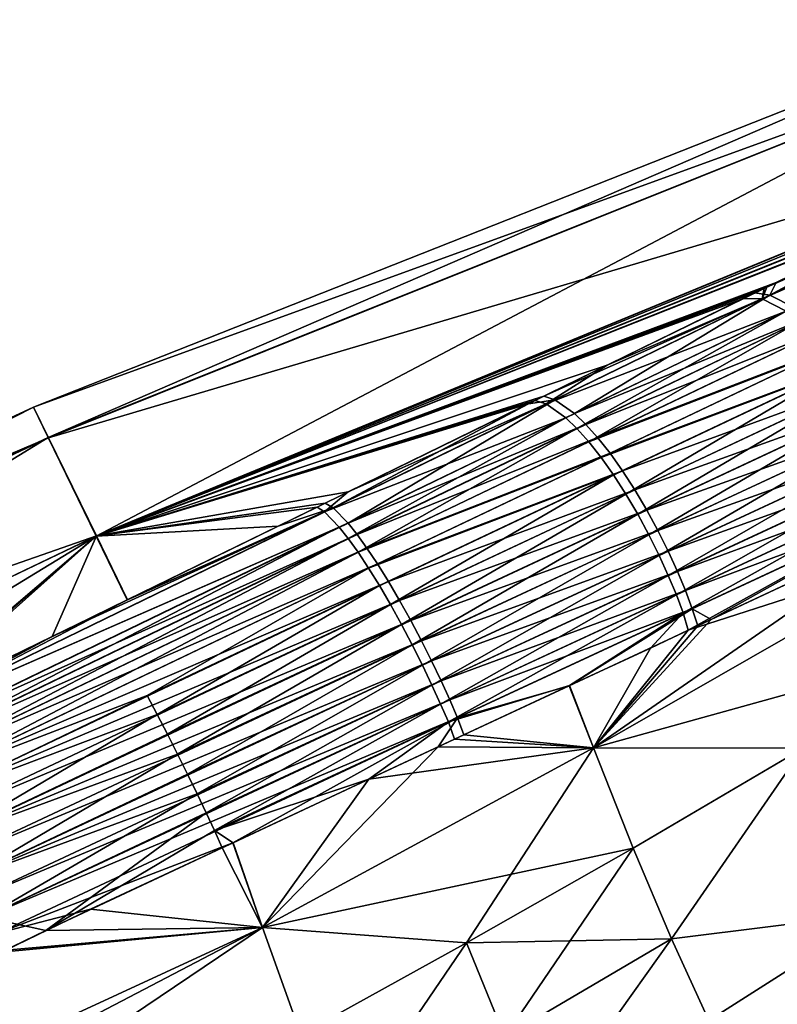
# Model space of a CAD drawing. Extents: x -30 to 216, y -46 to 167.
# Drawn here: x 63 to 69, y 158 to 165 of the extents above; entities that cross this region are included whole.
import ezdxf

# ---------------------------------------------------------------- set-up
doc = ezdxf.new("R2010")
doc.units = 0
doc.header["$MEASUREMENT"] = 0
doc.layers.get('0').update_dxf_attribs({"linetype": 'CONTINUOUS'})

msp = doc.modelspace()

# ---------------------------------------------------------------- linework, layer by layer
for points in [[(70.1797, 164.7345, 0.009), (70.2718, 164.5469, -6.2343), (63.2649, 161.9998, 0.0084)], [(63.3685, 161.7862, 6.2517), (70.1797, 164.7345, 0.009), (63.2649, 161.9998, 0.0084)], [(70.27, 164.5482, 6.2523), (70.1797, 164.7345, 0.009), (63.3685, 161.7862, 6.2517)], [(63.2649, 161.9998, 0.0084), (70.2718, 164.5469, -6.2343), (63.3711, 161.7831, -6.2349)], [(63.7068, 161.0914, 12.495), (70.27, 164.5482, 6.2523), (63.3685, 161.7862, 6.2517)], [(70.2718, 164.5469, -6.2343), (70.5783, 163.9196, -12.4776), (63.3711, 161.7831, -6.2349)], [(70.5777, 163.9163, 12.4956), (70.27, 164.5482, 6.2523), (63.7068, 161.0914, 12.495)], [(63.3711, 161.7831, -6.2349), (70.5783, 163.9196, -12.4776), (63.709, 161.0916, -12.4782)], [(70.1858, 163.7011, 12.9147), (70.5777, 163.9163, 12.4956), (63.7068, 161.0914, 12.495)], [(70.5783, 163.9196, -12.4776), (70.5886, 163.8985, -12.5806), (63.709, 161.0916, -12.4782)], [(63.709, 161.0916, -12.4782), (70.5886, 163.8985, -12.5806), (70.1381, 163.6781, -12.946)], [(70.1858, 163.7011, 12.9147), (63.7068, 161.0914, 12.495), (69.7598, 163.4927, 13.1641)], [(70.1381, 163.6781, -12.946), (69.7118, 163.4693, -13.1941), (63.709, 161.0916, -12.4782)], [(69.7598, 163.4927, 13.1641), (63.7068, 161.0914, 12.495), (68.5068, 162.8798, 13.8977)], [(63.709, 161.0916, -12.4782), (69.7118, 163.4693, -13.1941), (68.4416, 162.847, -13.9336)], [(68.4416, 162.847, -13.9336), (69.7118, 163.4693, -13.1941), (69.8517, 163.4663, -13.4111)], [(69.9012, 163.49, 13.3816), (69.7598, 163.4927, 13.1641), (68.4637, 162.7908, 14.16)], [(68.4637, 162.7908, 14.16), (69.7598, 163.4927, 13.1641), (68.5068, 162.8798, 13.8977)], [(69.9974, 163.4617, 13.508), (69.9012, 163.49, 13.3816), (68.4637, 162.7908, 14.16)], [(69.8517, 163.4663, -13.4111), (69.9473, 163.438, -13.5379), (68.4079, 162.7641, -14.1845)], [(69.8517, 163.4663, -13.4111), (68.4079, 162.7641, -14.1845), (68.4416, 162.847, -13.9336)], [(68.5771, 162.6778, -14.4484), (68.4079, 162.7641, -14.1845), (69.9473, 163.438, -13.5379)], [(68.634, 162.7047, 14.4232), (69.9974, 163.4617, 13.508), (68.4637, 162.7908, 14.16)], [(63.7068, 161.0914, 12.495), (68.3578, 162.8069, 13.9567), (68.5068, 162.8798, 13.8977)], [(63.709, 161.0916, -12.4782), (68.4416, 162.847, -13.9336), (68.4234, 162.8381, -13.9423)], [(68.4637, 162.7908, 14.16), (68.5068, 162.8798, 13.8977), (68.3578, 162.8069, 13.9567)], [(68.4416, 162.847, -13.9336), (68.4079, 162.7641, -14.1845), (68.4234, 162.8381, -13.9423)], [(63.7068, 161.0914, 12.495), (66.8664, 162.0773, 14.5474), (68.3578, 162.8069, 13.9567)], [(68.4234, 162.8381, -13.9423), (68.2784, 162.7673, -14.01), (63.709, 161.0916, -12.4782)], [(66.8664, 162.0773, 14.5474), (68.4637, 162.7908, 14.16), (68.3578, 162.8069, 13.9567)], [(66.8664, 162.0773, 14.5474), (66.9446, 162.0521, 14.744), (68.4637, 162.7908, 14.16)], [(67.0831, 161.9552, 15.0181), (68.4637, 162.7908, 14.16), (66.9446, 162.0521, 14.744)], [(68.634, 162.7047, 14.4232), (68.4637, 162.7908, 14.16), (67.0831, 161.9552, 15.0181)], [(68.4079, 162.7641, -14.1845), (68.2784, 162.7673, -14.01), (68.4234, 162.8381, -13.9423)], [(63.709, 161.0916, -12.4782), (68.2784, 162.7673, -14.01), (67.3137, 162.2961, -14.4036)], [(66.8844, 162.0232, -14.7611), (67.3137, 162.2961, -14.4036), (68.4079, 162.7641, -14.1845)], [(68.5771, 162.6778, -14.4484), (66.8844, 162.0232, -14.7611), (68.4079, 162.7641, -14.1845)], [(68.4079, 162.7641, -14.1845), (67.3137, 162.2961, -14.4036), (68.2784, 162.7673, -14.01)], [(67.0216, 161.926, -15.0357), (66.8844, 162.0232, -14.7611), (68.5771, 162.6778, -14.4484)], [(68.5771, 162.6778, -14.4484), (67.1005, 161.85, -15.1635), (67.0216, 161.926, -15.0357)], [(68.7286, 162.6326, 14.5453), (68.634, 162.7047, 14.4232), (67.0831, 161.9552, 15.0181)], [(68.6712, 162.6056, -14.5707), (67.1005, 161.85, -15.1635), (68.5771, 162.6778, -14.4484)], [(68.7286, 162.6326, 14.5453), (67.0831, 161.9552, 15.0181), (67.1626, 161.8792, 15.1456)], [(67.1844, 161.7562, -15.28), (67.1005, 161.85, -15.1635), (68.6712, 162.6056, -14.5707)], [(67.1626, 161.8792, 15.1456), (68.827, 162.5414, 14.6559), (68.7286, 162.6326, 14.5453)], [(68.7692, 162.5144, -14.6817), (67.1844, 161.7562, -15.28), (68.6712, 162.6056, -14.5707)], [(67.1626, 161.8792, 15.1456), (67.247, 161.7854, 15.2618), (68.827, 162.5414, 14.6559)], [(68.8685, 162.4056, -14.7778), (67.1844, 161.7562, -15.28), (68.7692, 162.5144, -14.6817)], [(68.9267, 162.4326, 14.7516), (68.827, 162.5414, 14.6559), (67.247, 161.7854, 15.2618)], [(68.9267, 162.4326, 14.7516), (67.247, 161.7854, 15.2618), (67.3345, 161.6754, 15.3634)], [(69.0252, 162.3087, 14.8296), (68.9267, 162.4326, 14.7516), (67.3345, 161.6754, 15.3634)], [(68.8685, 162.4056, -14.7778), (67.2714, 161.6461, -15.3819), (67.1844, 161.7562, -15.28)], [(68.9667, 162.2817, -14.8561), (67.2714, 161.6461, -15.3819), (68.8685, 162.4056, -14.7778)], [(63.709, 161.0916, -12.4782), (67.3137, 162.2961, -14.4036), (66.8033, 162.0467, -14.5427)], [(66.8844, 162.0232, -14.7611), (66.8033, 162.0467, -14.5427), (67.3137, 162.2961, -14.4036)], [(69.0252, 162.3087, 14.8296), (67.3345, 161.6754, 15.3634), (67.423, 161.5514, 15.4475)], [(69.1198, 162.173, 14.8879), (69.0252, 162.3087, 14.8296), (67.423, 161.5514, 15.4475)], [(68.9667, 162.2817, -14.8561), (67.3595, 161.5221, -15.4664), (67.2714, 161.6461, -15.3819)], [(67.4464, 161.3874, -15.5313), (67.3595, 161.5221, -15.4664), (68.9667, 162.2817, -14.8561)], [(69.0611, 162.146, -14.9147), (67.4464, 161.3874, -15.5313), (68.9667, 162.2817, -14.8561)], [(69.1198, 162.173, 14.8879), (67.423, 161.5514, 15.4475), (67.5102, 161.4167, 15.5121)], [(69.2082, 162.0293, 14.9255), (69.1198, 162.173, 14.8879), (67.5102, 161.4167, 15.5121)], [(67.5302, 161.2455, -15.5757), (67.4464, 161.3874, -15.5313), (69.0611, 162.146, -14.9147)], [(69.1494, 162.0024, -14.9527), (67.5302, 161.2455, -15.5757), (69.0611, 162.146, -14.9147)], [(66.7583, 162.0244, 14.5902), (66.8664, 162.0773, 14.5474), (63.7068, 161.0914, 12.495)], [(63.7068, 161.0914, 12.495), (65.324, 161.3228, 14.9126), (66.7583, 162.0244, 14.5902)], [(66.8033, 162.0467, -14.5427), (65.4865, 161.4032, -14.9014), (63.709, 161.0916, -12.4782)], [(65.3183, 161.2617, -15.1239), (65.4865, 161.4032, -14.9014), (66.8844, 162.0232, -14.7611)], [(67.0216, 161.926, -15.0357), (65.3183, 161.2617, -15.1239), (66.8844, 162.0232, -14.7611)], [(65.324, 161.3228, 14.9126), (65.3788, 161.2908, 15.1151), (66.7583, 162.0244, 14.5902)], [(66.7583, 162.0244, 14.5902), (65.3788, 161.2908, 15.1151), (66.9446, 162.0521, 14.744)], [(65.4847, 161.1829, 15.3958), (66.9446, 162.0521, 14.744), (65.3788, 161.2908, 15.1151)], [(67.0831, 161.9552, 15.0181), (66.9446, 162.0521, 14.744), (65.4847, 161.1829, 15.3958)], [(66.8844, 162.0232, -14.7611), (65.4865, 161.4032, -14.9014), (66.8033, 162.0467, -14.5427)], [(66.7583, 162.0244, 14.5902), (66.9446, 162.0521, 14.744), (66.8664, 162.0773, 14.5474)], [(69.2082, 162.0293, 14.9255), (67.5102, 161.4167, 15.5121), (67.5941, 161.2748, 15.5562)], [(69.2886, 161.8817, 14.9428), (69.2082, 162.0293, 14.9255), (67.5941, 161.2748, 15.5562)], [(63.2649, 161.9998, 0.0084), (63.3711, 161.7831, -6.2349), (56.5369, 158.8819, 0.0078)], [(56.655, 158.6388, 6.2511), (63.2649, 161.9998, 0.0084), (56.5369, 158.8819, 0.0078)], [(63.3685, 161.7862, 6.2517), (63.2649, 161.9998, 0.0084), (56.655, 158.6388, 6.2511)], [(67.1626, 161.8792, 15.1456), (67.0831, 161.9552, 15.0181), (65.4847, 161.1829, 15.3958)], [(67.6089, 161.1001, -15.5995), (67.5302, 161.2455, -15.5757), (69.1494, 162.0024, -14.9527)], [(69.1494, 162.0024, -14.9527), (69.2299, 161.8548, -14.9702), (67.6089, 161.1001, -15.5995)], [(65.4229, 161.1536, -15.4049), (65.3183, 161.2617, -15.1239), (67.0216, 161.926, -15.0357)], [(67.0216, 161.926, -15.0357), (65.4861, 161.0736, -15.5363), (65.4229, 161.1536, -15.4049)], [(67.1626, 161.8792, 15.1456), (65.4847, 161.1829, 15.3958), (65.5485, 161.103, 15.5269)], [(67.0216, 161.926, -15.0357), (67.1005, 161.85, -15.1635), (65.4861, 161.0736, -15.5363)], [(65.5485, 161.103, 15.5269), (67.247, 161.7854, 15.2618), (67.1626, 161.8792, 15.1456)], [(69.2886, 161.8817, 14.9428), (67.5941, 161.2748, 15.5562), (67.6729, 161.1294, 15.5797)], [(69.3596, 161.734, 14.9407), (69.2886, 161.8817, 14.9428), (67.6729, 161.1294, 15.5797)], [(67.1005, 161.85, -15.1635), (65.5554, 160.9771, -15.6568), (65.4861, 161.0736, -15.5363)], [(67.1844, 161.7562, -15.28), (65.5554, 160.9771, -15.6568), (67.1005, 161.85, -15.1635)], [(67.6089, 161.1001, -15.5995), (69.2299, 161.8548, -14.9702), (67.6812, 160.9548, -15.6038)], [(69.2299, 161.8548, -14.9702), (69.301, 161.7071, -14.9684), (67.6812, 160.9548, -15.6038)], [(56.5369, 158.8819, 0.0078), (63.3711, 161.7831, -6.2349), (56.6598, 158.6313, -6.2355)], [(57.0177, 157.894, 12.4944), (63.3685, 161.7862, 6.2517), (56.655, 158.6388, 6.2511)], [(63.3711, 161.7831, -6.2349), (63.709, 161.0916, -12.4782), (56.6598, 158.6313, -6.2355)], [(63.7068, 161.0914, 12.495), (63.3685, 161.7862, 6.2517), (57.0177, 157.894, 12.4944)], [(65.5485, 161.103, 15.5269), (65.6183, 161.0065, 15.6472), (67.247, 161.7854, 15.2618)], [(67.2714, 161.6461, -15.3819), (65.5554, 160.9771, -15.6568), (67.1844, 161.7562, -15.28)], [(67.3345, 161.6754, 15.3634), (67.247, 161.7854, 15.2618), (65.6183, 161.0065, 15.6472)], [(69.3596, 161.734, 14.9407), (67.6729, 161.1294, 15.5797), (67.7451, 160.9841, 15.5837)], [(69.4206, 161.5896, 14.9213), (69.3596, 161.734, 14.9407), (67.7451, 160.9841, 15.5837)], [(67.3345, 161.6754, 15.3634), (65.6183, 161.0065, 15.6472), (65.6929, 160.895, 15.7534)], [(67.423, 161.5514, 15.4475), (67.3345, 161.6754, 15.3634), (65.6929, 160.895, 15.7534)], [(67.746, 160.8129, -15.5902), (67.6812, 160.9548, -15.6038), (69.301, 161.7071, -14.9684)], [(67.746, 160.8129, -15.5902), (69.301, 161.7071, -14.9684), (69.3622, 161.5628, -14.9492)], [(67.2714, 161.6461, -15.3819), (65.6294, 160.8655, -15.7632), (65.5554, 160.9771, -15.6568)], [(67.3595, 161.5221, -15.4664), (65.6294, 160.8655, -15.7632), (67.2714, 161.6461, -15.3819)], [(67.423, 161.5514, 15.4475), (65.6929, 160.895, 15.7534), (65.7704, 160.7708, 15.8426)], [(67.5102, 161.4167, 15.5121), (67.423, 161.5514, 15.4475), (65.7704, 160.7708, 15.8426)], [(69.4206, 161.5896, 14.9213), (67.7451, 160.9841, 15.5837), (67.8097, 160.8421, 15.5698)], [(67.8028, 160.6768, -15.561), (67.746, 160.8129, -15.5902), (69.3622, 161.5628, -14.9492)], [(67.8028, 160.6768, -15.561), (69.3622, 161.5628, -14.9492), (69.4131, 161.4246, -14.915)], [(69.4712, 161.4515, 14.8869), (69.4206, 161.5896, 14.9213), (67.8097, 160.8421, 15.5698)], [(67.3595, 161.5221, -15.4664), (65.7065, 160.7413, -15.8527), (65.6294, 160.8655, -15.7632)], [(65.7849, 160.6073, -15.9233), (65.7065, 160.7413, -15.8527), (67.3595, 161.5221, -15.4664)], [(67.4464, 161.3874, -15.5313), (65.7849, 160.6073, -15.9233), (67.3595, 161.5221, -15.4664)], [(63.709, 161.0916, -12.4782), (65.4865, 161.4032, -14.9014), (65.2662, 161.2956, -14.9246)], [(65.3183, 161.2617, -15.1239), (65.2662, 161.2956, -14.9246), (65.4865, 161.4032, -14.9014)], [(67.5102, 161.4167, 15.5121), (65.7704, 160.7708, 15.8426), (65.8491, 160.6368, 15.9129)], [(65.8628, 160.4668, -15.9739), (65.7849, 160.6073, -15.9233), (67.4464, 161.3874, -15.5313)], [(67.5941, 161.2748, 15.5562), (67.5102, 161.4167, 15.5121), (65.8491, 160.6368, 15.9129)], [(67.5302, 161.2455, -15.5757), (65.8628, 160.4668, -15.9739), (67.4464, 161.3874, -15.5313)], [(67.8515, 160.5488, -15.5186), (67.8028, 160.6768, -15.561), (69.4131, 161.4246, -14.915)], [(69.4712, 161.4515, 14.8869), (67.8097, 160.8421, 15.5698), (67.8663, 160.7061, 15.5404)], [(67.8515, 160.5488, -15.5186), (69.4131, 161.4246, -14.915), (69.454, 161.2946, -14.8684)], [(67.8663, 160.7061, 15.5404), (69.5118, 161.3215, 14.8402), (69.4712, 161.4515, 14.8869)], [(64.9919, 161.1604, 14.9872), (65.324, 161.3228, 14.9126), (63.7068, 161.0914, 12.495)], [(65.324, 161.3228, 14.9126), (64.9919, 161.1604, 14.9872), (65.3788, 161.2908, 15.1151)], [(67.8663, 160.7061, 15.5404), (67.9146, 160.578, 15.4978), (69.5118, 161.3215, 14.8402)], [(68.0482, 160.5014, 15.4134), (69.5118, 161.3215, 14.8402), (67.9146, 160.578, 15.4978)], [(69.5366, 161.1982, 14.7659), (69.5118, 161.3215, 14.8402), (68.0482, 160.5014, 15.4134)], [(63.395, 160.3818, -15.1213), (65.3183, 161.2617, -15.1239), (62.2141, 159.7514, -15.3507)], [(65.4229, 161.1536, -15.4049), (62.2141, 159.7514, -15.3507), (65.3183, 161.2617, -15.1239)], [(65.4847, 161.1829, 15.3958), (65.3788, 161.2908, 15.1151), (62.2458, 159.7664, 15.3505)], [(62.2458, 159.7664, 15.3505), (65.3788, 161.2908, 15.1151), (63.9266, 160.6404, 15.0623)], [(63.9284, 160.6423, -15.0652), (65.3183, 161.2617, -15.1239), (63.395, 160.3818, -15.1213)], [(63.709, 161.0916, -12.4782), (65.2662, 161.2956, -14.9246), (63.9284, 160.6423, -15.0652)], [(65.3788, 161.2908, 15.1151), (64.9919, 161.1604, 14.9872), (63.9266, 160.6404, 15.0623)], [(63.9284, 160.6423, -15.0652), (65.2662, 161.2956, -14.9246), (65.3183, 161.2617, -15.1239)], [(67.5941, 161.2748, 15.5562), (65.8491, 160.6368, 15.9129), (65.9271, 160.4963, 15.9632)], [(67.6729, 161.1294, 15.5797), (67.5941, 161.2748, 15.5562), (65.9271, 160.4963, 15.9632)], [(67.8872, 160.4261, -15.4486), (67.8515, 160.5488, -15.5186), (69.454, 161.2946, -14.8684)], [(67.8872, 160.4261, -15.4486), (69.454, 161.2946, -14.8684), (69.4821, 161.1727, -14.8139)], [(62.2458, 159.7664, 15.3505), (62.3173, 159.6496, 15.633), (65.4847, 161.1829, 15.3958)], [(65.5485, 161.103, 15.5269), (65.4847, 161.1829, 15.3958), (62.3173, 159.6496, 15.633)], [(65.9384, 160.3233, -16.0044), (65.8628, 160.4668, -15.9739), (67.5302, 161.2455, -15.5757)], [(67.6089, 161.1001, -15.5995), (65.9384, 160.3233, -16.0044), (67.5302, 161.2455, -15.5757)], [(69.6696, 161.0006, 14.6181), (69.5366, 161.1982, 14.7659), (67.2186, 159.5965, 15.4758)], [(67.2186, 159.5965, 15.4758), (69.5366, 161.1982, 14.7659), (68.0482, 160.5014, 15.4134)], [(62.2855, 159.6346, -15.6334), (62.2141, 159.7514, -15.3507), (65.4229, 161.1536, -15.4049)], [(65.4229, 161.1536, -15.4049), (62.3324, 159.5524, -15.7663), (62.2855, 159.6346, -15.6334)], [(65.4229, 161.1536, -15.4049), (65.4861, 161.0736, -15.5363), (62.3324, 159.5524, -15.7663)], [(63.7068, 161.0914, 12.495), (63.9266, 160.6404, 15.0623), (64.9919, 161.1604, 14.9872)], [(67.6729, 161.1294, 15.5797), (65.9271, 160.4963, 15.9632), (66.0028, 160.3528, 15.9933)], [(67.7451, 160.9841, 15.5837), (67.6729, 161.1294, 15.5797), (66.0028, 160.3528, 15.9933)], [(67.8872, 160.4261, -15.4486), (69.4821, 161.1727, -14.8139), (69.6696, 161.0006, -14.6181)], [(56.6598, 158.6313, -6.2355), (63.709, 161.0916, -12.4782), (57.0217, 157.8904, -12.4788)], [(59.1187, 158.2948, 15.2898), (63.7068, 161.0914, 12.495), (57.0177, 157.894, 12.4944)], [(63.709, 161.0916, -12.4782), (62.1853, 159.7917, -15.1678), (57.0217, 157.8904, -12.4788)], [(62.2177, 159.8063, 15.1793), (63.7068, 161.0914, 12.495), (59.1187, 158.2948, 15.2898)], [(63.709, 161.0916, -12.4782), (63.395, 160.3818, -15.1213), (62.1853, 159.7917, -15.1678)], [(62.2177, 159.8063, 15.1793), (62.315, 159.8537, 15.1759), (63.7068, 161.0914, 12.495)], [(63.7068, 161.0914, 12.495), (62.315, 159.8537, 15.1759), (63.9266, 160.6404, 15.0623)], [(65.5485, 161.103, 15.5269), (62.3173, 159.6496, 15.633), (62.3643, 159.5673, 15.7657)], [(65.4861, 161.0736, -15.5363), (62.3861, 159.455, -15.8893), (62.3324, 159.5524, -15.7663)], [(62.3643, 159.5673, 15.7657), (65.6183, 161.0065, 15.6472), (65.5485, 161.103, 15.5269)], [(65.4861, 161.0736, -15.5363), (65.5554, 160.9771, -15.6568), (62.3861, 159.455, -15.8893)], [(63.9284, 160.6423, -15.0652), (63.395, 160.3818, -15.1213), (63.709, 161.0916, -12.4782)], [(66.0103, 160.1801, -16.0154), (65.9384, 160.3233, -16.0044), (67.6089, 161.1001, -15.5995)], [(67.6089, 161.1001, -15.5995), (67.6812, 160.9548, -15.6038), (66.0103, 160.1801, -16.0154)], [(62.3643, 159.5673, 15.7657), (62.4181, 159.4698, 15.8886), (65.6183, 161.0065, 15.6472)], [(62.4459, 159.344, -15.9994), (62.3861, 159.455, -15.8893), (65.5554, 160.9771, -15.6568)], [(65.6929, 160.895, 15.7534), (65.6183, 161.0065, 15.6472), (62.4181, 159.4698, 15.8886)], [(65.5554, 160.9771, -15.6568), (65.6294, 160.8655, -15.7632), (62.4459, 159.344, -15.9994)], [(67.7451, 160.9841, 15.5837), (66.0028, 160.3528, 15.9933), (66.0747, 160.2096, 16.004)], [(67.8097, 160.8421, 15.5698), (67.7451, 160.9841, 15.5837), (66.0747, 160.2096, 16.004)], [(67.8872, 160.4261, -15.4486), (69.6696, 161.0006, -14.6181), (67.2186, 159.5965, -15.4758)], [(67.2186, 159.5965, -15.4758), (69.6696, 161.0006, -14.6181), (69.9235, 160.3474, -14.0979)], [(68.6985, 159.5955, 14.6013), (69.6696, 161.0006, 14.6181), (67.2186, 159.5965, 15.4758)], [(66.0103, 160.1801, -16.0154), (67.6812, 160.9548, -15.6038), (66.0772, 160.0401, -16.0084)], [(66.0772, 160.0401, -16.0084), (67.6812, 160.9548, -15.6038), (67.746, 160.8129, -15.5902)], [(65.6929, 160.895, 15.7534), (62.4181, 159.4698, 15.8886), (62.4779, 159.3588, 15.9985)], [(62.4459, 159.344, -15.9994), (65.6294, 160.8655, -15.7632), (64.0675, 159.9661, -16.0222)], [(65.7704, 160.7708, 15.8426), (65.6929, 160.895, 15.7534), (62.4779, 159.3588, 15.9985)], [(65.7065, 160.7413, -15.8527), (64.0675, 159.9661, -16.0222), (65.6294, 160.8655, -15.7632)], [(67.8097, 160.8421, 15.5698), (66.0747, 160.2096, 16.004), (66.1416, 160.0696, 15.9967)], [(67.8663, 160.7061, 15.5404), (67.8097, 160.8421, 15.5698), (66.1416, 160.0696, 15.9967)], [(65.7704, 160.7708, 15.8426), (62.4779, 159.3588, 15.9985), (62.5425, 159.2362, 16.093)], [(65.8491, 160.6368, 15.9129), (65.7704, 160.7708, 15.8426), (62.5425, 159.2362, 16.093)], [(66.1385, 159.9058, -15.9854), (66.0772, 160.0401, -16.0084), (67.746, 160.8129, -15.5902)], [(66.1385, 159.9058, -15.9854), (67.746, 160.8129, -15.5902), (67.8028, 160.6768, -15.561)], [(64.1379, 159.8329, -16.0972), (64.0675, 159.9661, -16.0222), (65.7065, 160.7413, -15.8527)], [(65.7849, 160.6073, -15.9233), (64.1379, 159.8329, -16.0972), (65.7065, 160.7413, -15.8527)], [(67.8663, 160.7061, 15.5404), (66.1416, 160.0696, 15.9967), (66.2026, 159.9354, 15.9735)], [(66.2026, 159.9354, 15.9735), (67.9146, 160.578, 15.4978), (67.8663, 160.7061, 15.5404)], [(62.2458, 159.7664, 15.3505), (63.9266, 160.6404, 15.0623), (62.315, 159.8537, 15.1759)], [(65.8491, 160.6368, 15.9129), (62.5425, 159.2362, 16.093), (62.6106, 159.1048, 16.1701)], [(65.9271, 160.4963, 15.9632), (65.8491, 160.6368, 15.9129), (62.6106, 159.1048, 16.1701)], [(66.1935, 159.7792, -15.9487), (66.1385, 159.9058, -15.9854), (67.8028, 160.6768, -15.561)], [(66.1935, 159.7792, -15.9487), (67.8028, 160.6768, -15.561), (67.8515, 160.5488, -15.5186)], [(64.2099, 159.6938, -16.1531), (64.1379, 159.8329, -16.0972), (65.7849, 160.6073, -15.9233)], [(65.8628, 160.4668, -15.9739), (64.2099, 159.6938, -16.1531), (65.7849, 160.6073, -15.9233)], [(66.2026, 159.9354, 15.9735), (66.2574, 159.8087, 15.9366), (67.9146, 160.578, 15.4978)], [(67.0465, 160.0352, 15.6784), (67.9146, 160.578, 15.4978), (66.2574, 159.8087, 15.9366)], [(67.954, 160.4576, 15.4383), (67.9146, 160.578, 15.4978), (67.0465, 160.0352, 15.6784)], [(68.0482, 160.5014, 15.4134), (67.9146, 160.578, 15.4978), (67.954, 160.4576, 15.4383)], [(65.9271, 160.4963, 15.9632), (62.6106, 159.1048, 16.1701), (62.6806, 158.9673, 16.2287)], [(66.0028, 160.3528, 15.9933), (65.9271, 160.4963, 15.9632), (62.6806, 158.9673, 16.2287)], [(67.0489, 160.0357, -15.6837), (66.1935, 159.7792, -15.9487), (67.8515, 160.5488, -15.5186)], [(67.0489, 160.0357, -15.6837), (67.8515, 160.5488, -15.5186), (67.62, 160.3011, -15.5549)], [(67.2186, 159.5965, 15.4758), (68.0482, 160.5014, 15.4134), (67.954, 160.4576, 15.4383)], [(67.62, 160.3011, -15.5549), (67.8515, 160.5488, -15.5186), (67.8872, 160.4261, -15.4486)], [(64.2818, 159.5519, -16.1894), (64.2099, 159.6938, -16.1531), (65.8628, 160.4668, -15.9739)], [(65.9384, 160.3233, -16.0044), (64.2818, 159.5519, -16.1894), (65.8628, 160.4668, -15.9739)], [(67.954, 160.4576, 15.4383), (67.0465, 160.0352, 15.6784), (67.2186, 159.5965, 15.4758)], [(67.62, 160.3011, -15.5549), (67.8872, 160.4261, -15.4486), (67.2186, 159.5965, -15.4758)], [(63.395, 160.3818, -15.1213), (62.2141, 159.7514, -15.3507), (62.1853, 159.7917, -15.1678)], [(66.0028, 160.3528, 15.9933), (62.6806, 158.9673, 16.2287), (62.7511, 158.8269, 16.2683)], [(66.0747, 160.2096, 16.004), (66.0028, 160.3528, 15.9933), (62.7511, 158.8269, 16.2683)], [(67.2186, 159.5965, -15.4758), (69.9235, 160.3474, -14.0979), (68.6985, 159.5955, -14.6013)], [(64.3521, 159.4103, -16.2068), (64.2818, 159.5519, -16.1894), (65.9384, 160.3233, -16.0044)], [(65.9384, 160.3233, -16.0044), (66.0103, 160.1801, -16.0154), (64.3521, 159.4103, -16.2068)], [(67.2186, 159.5965, -15.4758), (67.0489, 160.0357, -15.6837), (67.62, 160.3011, -15.5549)], [(66.0747, 160.2096, 16.004), (62.7511, 158.8269, 16.2683), (62.8207, 158.6866, 16.2893)], [(66.1416, 160.0696, 15.9967), (66.0747, 160.2096, 16.004), (62.8207, 158.6866, 16.2893)], [(66.0103, 160.1801, -16.0154), (64.4196, 159.2718, -16.2065), (64.3521, 159.4103, -16.2068)], [(66.0103, 160.1801, -16.0154), (66.0772, 160.0401, -16.0084), (64.4196, 159.2718, -16.2065)], [(66.1416, 160.0696, 15.9967), (62.8207, 158.6866, 16.2893), (62.888, 158.5489, 16.2929)], [(66.2026, 159.9354, 15.9735), (66.1416, 160.0696, 15.9967), (62.888, 158.5489, 16.2929)], [(64.4196, 159.2718, -16.2065), (66.0772, 160.0401, -16.0084), (64.4833, 159.1387, -16.1901)], [(64.4833, 159.1387, -16.1901), (66.0772, 160.0401, -16.0084), (66.1385, 159.9058, -15.9854)], [(66.2361, 159.658, -15.8669), (66.1935, 159.7792, -15.9487), (67.0489, 160.0357, -15.6837)], [(67.2186, 159.5965, -15.4758), (66.2361, 159.658, -15.8669), (67.0489, 160.0357, -15.6837)], [(67.0465, 160.0352, 15.6784), (66.2574, 159.8087, 15.9366), (66.303, 159.6892, 15.8751)], [(67.2186, 159.5965, 15.4758), (67.0465, 160.0352, 15.6784), (66.303, 159.6892, 15.8751)], [(62.4459, 159.344, -15.9994), (64.0675, 159.9661, -16.0222), (62.5105, 159.2214, -16.094)], [(62.5105, 159.2214, -16.094), (64.0675, 159.9661, -16.0222), (64.1379, 159.8329, -16.0972)], [(66.2026, 159.9354, 15.9735), (62.888, 158.5489, 16.2929), (62.9521, 158.4162, 16.2807)], [(62.9521, 158.4162, 16.2807), (66.2574, 159.8087, 15.9366), (66.2026, 159.9354, 15.9735)], [(64.5425, 159.0128, -16.1598), (64.4833, 159.1387, -16.1901), (66.1385, 159.9058, -15.9854)], [(64.5425, 159.0128, -16.1598), (66.1385, 159.9058, -15.9854), (66.1935, 159.7792, -15.9487)], [(62.5105, 159.2214, -16.094), (64.1379, 159.8329, -16.0972), (62.6486, 158.9525, -16.2299)], [(64.2099, 159.6938, -16.1531), (62.6486, 158.9525, -16.2299), (64.1379, 159.8329, -16.0972)], [(62.9521, 158.4162, 16.2807), (63.0122, 158.2902, 16.2545), (66.2574, 159.8087, 15.9366)], [(63.0122, 158.2902, 16.2545), (64.6716, 158.927, 16.076), (66.2574, 159.8087, 15.9366)], [(66.2574, 159.8087, 15.9366), (64.6716, 158.927, 16.076), (66.1208, 159.6044, 15.9233)], [(66.2574, 159.8087, 15.9366), (66.1208, 159.6044, 15.9233), (66.303, 159.6892, 15.8751)], [(66.1935, 159.7792, -15.9487), (65.6308, 159.3767, -16.0034), (64.5425, 159.0128, -16.1598)], [(66.1935, 159.7792, -15.9487), (66.2361, 159.658, -15.8669), (65.6308, 159.3767, -16.0034)], [(64.2818, 159.5519, -16.1894), (62.6486, 158.9525, -16.2299), (64.2099, 159.6938, -16.1531)], [(65.6308, 159.3767, -16.0034), (66.2361, 159.658, -15.8669), (67.2186, 159.5965, -15.4758)], [(67.2186, 159.5965, 15.4758), (66.303, 159.6892, 15.8751), (66.1208, 159.6044, 15.9233)], [(66.1208, 159.6044, 15.9233), (64.6716, 158.927, 16.076), (64.88, 158.3296, 15.8332)], [(66.1208, 159.6044, 15.9233), (64.88, 158.3296, 15.8332), (67.2186, 159.5965, 15.4758)], [(64.88, 158.3296, -15.8332), (65.6308, 159.3767, -16.0034), (67.2186, 159.5965, -15.4758)], [(64.88, 158.3296, -15.8332), (67.2186, 159.5965, -15.4758), (67.4969, 158.8883, -14.9661)], [(67.2186, 159.5965, 15.4758), (64.88, 158.3296, 15.8332), (66.322, 158.2218, 15.2068)], [(67.2186, 159.5965, 15.4758), (66.322, 158.2218, 15.2068), (67.4969, 158.8883, 14.9661)], [(67.4969, 158.8883, -14.9661), (67.2186, 159.5965, -15.4758), (68.6985, 159.5955, -14.6013)], [(68.6985, 159.5955, 14.6013), (67.2186, 159.5965, 15.4758), (67.4969, 158.8883, 14.9661)], [(67.4969, 158.8883, -14.9661), (68.6985, 159.5955, -14.6013), (67.7682, 158.2486, -14.3454)], [(67.4969, 158.8883, 14.9661), (67.7682, 158.2486, 14.3454), (68.6985, 159.5955, 14.6013)], [(67.7682, 158.2486, -14.3454), (68.6985, 159.5955, -14.6013), (69.2222, 158.4295, -13.2559)], [(68.6985, 159.5955, 14.6013), (67.7682, 158.2486, 14.3454), (69.2222, 158.4295, 13.2559)], [(64.2818, 159.5519, -16.1894), (62.7887, 158.6717, -16.2908), (62.6486, 158.9525, -16.2299)], [(64.3521, 159.4103, -16.2068), (62.7887, 158.6717, -16.2908), (64.2818, 159.5519, -16.1894)], [(64.3521, 159.4103, -16.2068), (64.4196, 159.2718, -16.2065), (62.7887, 158.6717, -16.2908)], [(65.6308, 159.3767, -16.0034), (64.6729, 158.9276, -16.0863), (64.5425, 159.0128, -16.1598)], [(64.6729, 158.9276, -16.0863), (65.6308, 159.3767, -16.0034), (64.88, 158.3296, -15.8332)], [(64.4196, 159.2718, -16.2065), (62.9202, 158.4012, -16.2823), (62.7887, 158.6717, -16.2908)], [(64.4196, 159.2718, -16.2065), (64.4833, 159.1387, -16.1901), (62.9202, 158.4012, -16.2823)], [(62.9202, 158.4012, -16.2823), (64.4833, 159.1387, -16.1901), (63.3505, 158.3076, -16.2008)], [(63.3505, 158.3076, -16.2008), (64.4833, 159.1387, -16.1901), (64.5425, 159.0128, -16.1598)], [(64.5425, 159.0128, -16.1598), (64.5963, 158.8917, -16.0929), (63.3505, 158.3076, -16.2008)], [(64.5425, 159.0128, -16.1598), (64.6729, 158.9276, -16.0863), (64.5963, 158.8917, -16.0929)], [(63.0122, 158.2902, 16.2545), (63.6673, 158.4575, 16.1817), (64.6716, 158.927, 16.076)], [(64.88, 158.3296, -15.8332), (63.3505, 158.3076, -16.2008), (64.5963, 158.8917, -16.0929)], [(63.6673, 158.4575, 16.1817), (64.88, 158.3296, 15.8332), (64.6716, 158.927, 16.076)], [(64.5963, 158.8917, -16.0929), (64.6729, 158.9276, -16.0863), (64.88, 158.3296, -15.8332)], [(67.4969, 158.8883, -14.9661), (66.322, 158.2218, -15.2068), (64.88, 158.3296, -15.8332)], [(67.4969, 158.8883, -14.9661), (66.5909, 157.5581, -14.5935), (66.322, 158.2218, -15.2068)], [(67.4969, 158.8883, 14.9661), (66.322, 158.2218, 15.2068), (67.7682, 158.2486, 14.3454)], [(67.7682, 158.2486, -14.3454), (66.5909, 157.5581, -14.5935), (67.4969, 158.8883, -14.9661)], [(62.9202, 158.4012, -16.2823), (63.3505, 158.3076, -16.2008), (63.0361, 158.1563, -16.2145)], [(63.0686, 158.1698, 16.2087), (63.6673, 158.4575, 16.1817), (63.0122, 158.2902, 16.2545)], [(63.0686, 158.1698, 16.2087), (64.88, 158.3296, 15.8332), (63.6673, 158.4575, 16.1817)], [(67.7682, 158.2486, -14.3454), (69.2222, 158.4295, -13.2559), (68.0312, 157.6734, -13.6214)], [(67.7682, 158.2486, 14.3454), (68.0312, 157.6734, 13.6214), (69.2222, 158.4295, 13.2559)], [(69.2222, 158.4295, -13.2559), (68.5243, 156.7066, -11.8945), (68.0312, 157.6734, -13.6214)], [(68.0312, 157.6734, 13.6214), (68.5243, 156.7066, 11.8945), (69.2222, 158.4295, 13.2559)], [(64.88, 158.3296, -15.8332), (60.1732, 155.8718, -15.9849), (60.1023, 156.1231, -16.0996)], [(60.1023, 156.1231, -16.0996), (63.0361, 158.1563, -16.2145), (64.88, 158.3296, -15.8332)], [(60.1023, 156.1232, 16.0996), (60.1732, 155.8719, 15.9849), (64.88, 158.3296, 15.8332)], [(63.0686, 158.1698, 16.2087), (60.1023, 156.1232, 16.0996), (64.88, 158.3296, 15.8332)], [(64.88, 158.3296, -15.8332), (60.3425, 155.2716, -15.7109), (60.1732, 155.8718, -15.9849)], [(60.1732, 155.8719, 15.9849), (60.3426, 155.2712, 15.7106), (64.88, 158.3296, 15.8332)], [(64.88, 158.3296, -15.8332), (65.1518, 157.5742, -15.3467), (60.3425, 155.2716, -15.7109)], [(64.88, 158.3296, 15.8332), (60.3426, 155.2712, 15.7106), (65.1518, 157.5742, 15.3467)], [(64.88, 158.3296, -15.8332), (63.0361, 158.1563, -16.2145), (63.3505, 158.3076, -16.2008)], [(66.322, 158.2218, -15.2068), (65.1518, 157.5742, -15.3467), (64.88, 158.3296, -15.8332)], [(64.88, 158.3296, 15.8332), (65.1518, 157.5742, 15.3467), (66.322, 158.2218, 15.2068)], [(66.322, 158.2218, -15.2068), (65.4134, 156.8878, -14.7426), (65.1518, 157.5742, -15.3467)], [(66.322, 158.2218, 15.2068), (65.1518, 157.5742, 15.3467), (66.5909, 157.5581, 14.5935)], [(66.5909, 157.5581, -14.5935), (65.4134, 156.8878, -14.7426), (66.322, 158.2218, -15.2068)], [(66.322, 158.2218, 15.2068), (66.5909, 157.5581, 14.5935), (67.7682, 158.2486, 14.3454)], [(67.7682, 158.2486, -14.3454), (66.8502, 156.9593, -13.8728), (66.5909, 157.5581, -14.5935)], [(67.7682, 158.2486, 14.3454), (66.5909, 157.5581, 14.5935), (68.0312, 157.6734, 13.6214)], [(68.0312, 157.6734, -13.6214), (66.8502, 156.9593, -13.8728), (67.7682, 158.2486, -14.3454)]]:
    msp.add_3dface(points)

doc.saveas('drawing.dxf')
